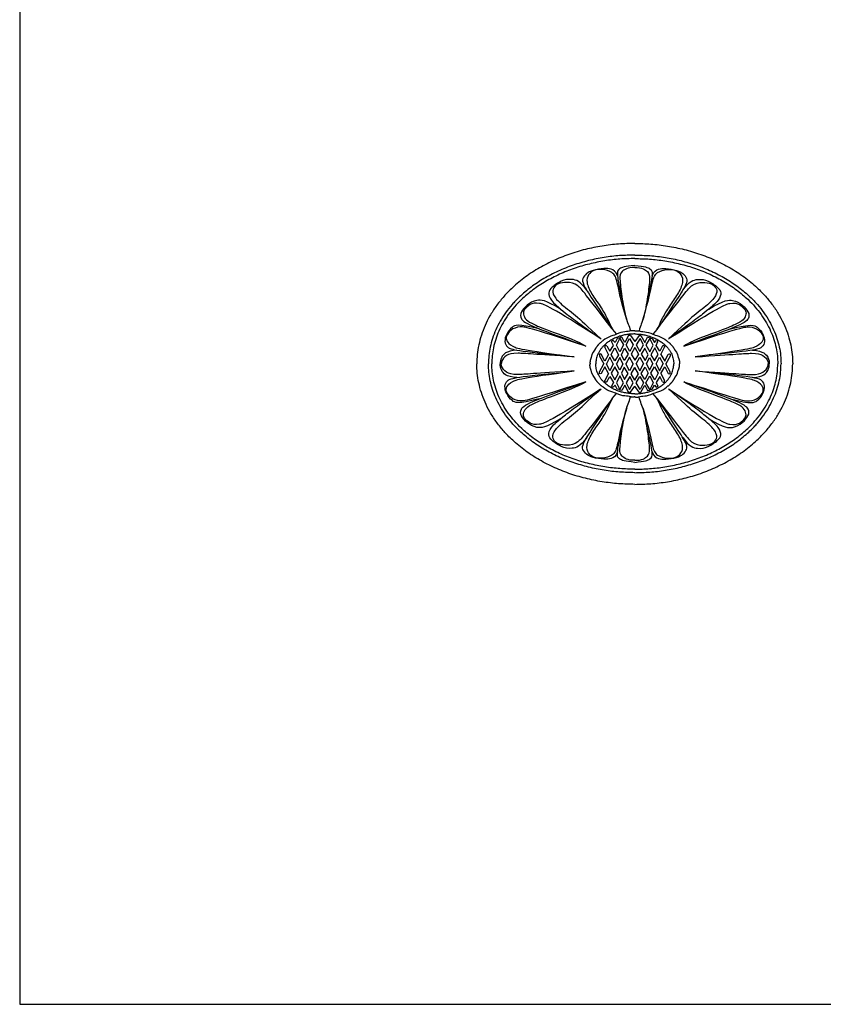
# Model space of a CAD drawing. Units: millimetres. Extents: x -4443 to -357, y -2548 to 2690.
# Drawn here: x -4443 to -4240, y -957 to -707 of the extents above; entities that cross this region are included whole.
import ezdxf

# ---------------------------------------------------------------- set-up
doc = ezdxf.new("R2010")
doc.units = ezdxf.units.MM
doc.header["$MEASUREMENT"] = 0
doc.layers.add('Default', color=7, linetype='Continuous', true_color=0x000000)

msp = doc.modelspace()

# ---------------------------------------------------------------- linework, layer by layer
at = {"layer": 'Default'}
for p, q in [((-4292.03, -788), (-4292.598, -788.991)), ((-4290.127, -789.004), (-4290.827, -787.629)), ((-4289.148, -787.206), (-4290.127, -789.004)), ((-4288.699, -787.193), (-4287.595, -788.766)), ((-4286.49, -787.193), (-4287.595, -788.766)), ((-4286.041, -787.206), (-4285.063, -789.004)), ((-4285.063, -789.004), (-4284.362, -787.629)), ((-4283.159, -788), (-4282.591, -788.991)), ((-4294.227, -791.994), (-4295.155, -790.208)), ((-4294.63, -789.825), (-4293.923, -791.185)), ((-4293.923, -791.185), (-4292.981, -789.708)), ((-4292.981, -789.708), (-4293.474, -788.765)), ((-4292.598, -788.991), (-4293.035, -788.502)), ((-4282.591, -788.991), (-4282.155, -788.502)), ((-4282.208, -789.708), (-4281.716, -788.765)), ((-4281.266, -791.185), (-4282.208, -789.708)), ((-4280.559, -789.825), (-4281.266, -791.185)), ((-4280.962, -791.994), (-4280.034, -790.208)), ((-4296.529, -792.42), (-4295.432, -794.399)), ((-4295.173, -793.685), (-4296.083, -791.951)), ((-4294.227, -791.994), (-4295.173, -793.685)), ((-4288.889, -792.664), (-4289.814, -794.399)), ((-4287.99, -794.399), (-4288.889, -792.664)), ((-4287.199, -794.399), (-4286.3, -792.664)), ((-4286.3, -792.664), (-4285.375, -794.399)), ((-4280.962, -791.994), (-4280.017, -793.685)), ((-4280.017, -793.685), (-4279.106, -791.951)), ((-4278.661, -792.42), (-4279.758, -794.399)), ((-4296.529, -796.379), (-4295.432, -794.399)), ((-4295.173, -795.113), (-4296.083, -796.848)), ((-4294.227, -796.804), (-4295.173, -795.113)), ((-4288.889, -796.135), (-4289.814, -794.399)), ((-4287.99, -794.399), (-4288.889, -796.135)), ((-4287.199, -794.399), (-4286.3, -796.135)), ((-4286.3, -796.135), (-4285.375, -794.399)), ((-4280.962, -796.804), (-4280.017, -795.113)), ((-4280.017, -795.113), (-4279.106, -796.848)), ((-4278.661, -796.379), (-4279.758, -794.399)), ((-4294.227, -796.804), (-4295.155, -798.591)), ((-4294.63, -798.973), (-4293.923, -797.613)), ((-4293.923, -797.613), (-4292.981, -799.091)), ((-4281.266, -797.613), (-4282.208, -799.091)), ((-4280.559, -798.973), (-4281.266, -797.613)), ((-4280.962, -796.804), (-4280.034, -798.591)), ((-4292.981, -799.091), (-4293.474, -800.033)), ((-4292.598, -799.808), (-4293.035, -800.297)), ((-4292.03, -800.799), (-4292.598, -799.808)), ((-4290.127, -799.794), (-4290.827, -801.169)), ((-4289.148, -801.592), (-4290.127, -799.794)), ((-4288.699, -801.605), (-4287.595, -800.032)), ((-4286.49, -801.605), (-4287.595, -800.032)), ((-4286.041, -801.592), (-4285.063, -799.794)), ((-4285.063, -799.794), (-4284.362, -801.169)), ((-4283.159, -800.799), (-4282.591, -799.808)), ((-4282.591, -799.808), (-4282.155, -800.297)), ((-4282.208, -799.091), (-4281.716, -800.033))]:
    msp.add_line(p, q, dxfattribs=at)
for points in [[(-4443.385, -956.621), (-3702.962, -956.621), (-3702.962, -489.312), (-4443.385, -489.312)], [(-4291.39, -787.946), (-4290.436, -789.585), (-4291.373, -791.345), (-4292.249, -789.637)], [(-4287.975, -789.585), (-4288.874, -791.224), (-4289.773, -789.598), (-4288.94, -787.946)], [(-4287.214, -789.585), (-4286.315, -791.224), (-4285.417, -789.598), (-4286.249, -787.946)], [(-4283.799, -787.946), (-4284.753, -789.585), (-4283.817, -791.345), (-4282.941, -789.637)], [(-4291.704, -792.07), (-4292.62, -793.657), (-4293.536, -792.036), (-4292.671, -790.346)], [(-4290.246, -793.547), (-4290.985, -792.08), (-4290.16, -790.442), (-4289.229, -791.963)], [(-4284.943, -793.547), (-4284.205, -792.08), (-4285.029, -790.442), (-4285.961, -791.963)], [(-4283.485, -792.07), (-4282.569, -793.657), (-4281.653, -792.036), (-4282.518, -790.346)], [(-4291.704, -796.729), (-4292.62, -795.141), (-4293.536, -796.763), (-4292.671, -798.453)], [(-4290.246, -795.251), (-4290.985, -796.718), (-4290.16, -798.356), (-4289.229, -796.836)], [(-4284.943, -795.251), (-4284.205, -796.718), (-4285.029, -798.356), (-4285.961, -796.836)], [(-4283.485, -796.729), (-4282.569, -795.141), (-4281.653, -796.763), (-4282.518, -798.453)], [(-4291.39, -800.853), (-4290.436, -799.214), (-4291.373, -797.453), (-4292.249, -799.162)], [(-4287.975, -799.213), (-4288.874, -797.574), (-4289.773, -799.2), (-4288.94, -800.853)], [(-4287.214, -799.213), (-4286.315, -797.574), (-4285.417, -799.2), (-4286.249, -800.853)], [(-4283.799, -800.853), (-4284.753, -799.214), (-4283.817, -797.453), (-4282.941, -799.162)]]:
    msp.add_lwpolyline(points, close=True, dxfattribs=at)
for points in [[(-4287.595, -790.246), (-4288.511, -791.899), (-4287.595, -793.445)], [(-4287.595, -790.246), (-4286.678, -791.899), (-4287.595, -793.445)], [(-4293.039, -794.399), (-4293.874, -792.659), (-4294.784, -794.399)], [(-4290.587, -794.399), (-4291.358, -792.799), (-4292.193, -794.399)], [(-4284.603, -794.399), (-4283.832, -792.799), (-4282.996, -794.399)], [(-4282.151, -794.399), (-4281.316, -792.659), (-4280.405, -794.399)], [(-4293.039, -794.399), (-4293.874, -796.139), (-4294.784, -794.399)], [(-4290.587, -794.399), (-4291.358, -796), (-4292.193, -794.399)], [(-4287.595, -798.552), (-4288.511, -796.9), (-4287.595, -795.353)], [(-4287.595, -798.552), (-4286.678, -796.9), (-4287.595, -795.353)], [(-4284.603, -794.399), (-4283.832, -796), (-4282.996, -794.399)], [(-4282.151, -794.399), (-4281.316, -796.139), (-4280.405, -794.399)]]:
    msp.add_lwpolyline(points, dxfattribs=at)
for points in [[(-4287.595, -763.887), (-4327.595, -763.887), (-4327.595, -794.399)], [(-4287.595, -763.887), (-4247.595, -763.887), (-4247.595, -794.399)], [(-4287.595, -766.841), (-4324.639, -766.841), (-4324.639, -794.399)], [(-4287.595, -767.72), (-4323.817, -767.72), (-4323.817, -794.399)], [(-4287.595, -766.841), (-4250.55, -766.841), (-4250.55, -794.399)], [(-4287.595, -767.72), (-4251.372, -767.72), (-4251.372, -794.399)], [(-4287.595, -786.819), (-4297.469, -786.819), (-4297.469, -794.399)], [(-4287.595, -786.819), (-4277.72, -786.819), (-4277.72, -794.399)], [(-4287.595, -824.912), (-4327.595, -824.912), (-4327.595, -794.399)], [(-4287.595, -821.957), (-4324.639, -821.957), (-4324.639, -794.399)], [(-4287.595, -821.079), (-4323.817, -821.079), (-4323.817, -794.399)], [(-4287.595, -821.079), (-4323.817, -821.079), (-4323.817, -794.399)], [(-4287.595, -801.98), (-4297.469, -801.98), (-4297.469, -794.399)], [(-4287.595, -821.079), (-4251.372, -821.079), (-4251.372, -794.399)], [(-4287.595, -821.957), (-4250.55, -821.957), (-4250.55, -794.399)], [(-4287.595, -824.912), (-4247.595, -824.912), (-4247.595, -794.399)], [(-4287.595, -801.98), (-4277.72, -801.98), (-4277.72, -794.399)]]:
    msp.add_rational_spline(points, [1, 0.707106781187, 1], degree=2, dxfattribs=at)
for points, degree in [([(-4291.975, -772.082), (-4292.386, -770.884), (-4293.658, -770.345), (-4295.176, -770.133), (-4298.436, -770.671), (-4299.867, -771.469), (-4300.909, -772.726), (-4300.809, -774.119), (-4298.64, -777.506), (-4295.322, -782.607), (-4293.117, -785.789)], 3), ([(-4289.627, -783.251), (-4291.348, -777.613), (-4292.013, -773.08), (-4293.038, -771.08), (-4295.997, -770.333), (-4298.037, -770.607), (-4299.405, -771.701), (-4300.027, -773.592), (-4298.557, -776.736), (-4296.316, -779.776), (-4294.473, -782.847), (-4293.583, -785.088), (-4293.183, -785.797), (-4292.198, -786.881)], 3), ([(-4287.595, -769.457), (-4290.111, -769.686), (-4291.775, -770.289), (-4292.232, -771.301), (-4291.509, -775.098), (-4290.582, -779.048)], 3), ([(-4287.595, -769.979), (-4289.451, -769.903), (-4291.157, -771.154), (-4291.498, -772.329), (-4290.929, -777.182), (-4289.906, -783.02), (-4289.034, -784.764), (-4288.693, -786.015)], 3), ([(-4287.595, -769.457), (-4285.079, -769.686), (-4283.414, -770.289), (-4282.957, -771.301), (-4283.68, -775.098), (-4284.607, -779.048)], 3), ([(-4287.595, -769.979), (-4285.738, -769.903), (-4284.033, -771.154), (-4283.691, -772.329), (-4284.26, -777.182), (-4285.284, -783.02), (-4286.155, -784.764), (-4286.497, -786.015)], 3), ([(-4285.562, -783.251), (-4283.841, -777.613), (-4283.176, -773.08), (-4282.152, -771.08), (-4279.192, -770.333), (-4277.152, -770.607), (-4275.784, -771.701), (-4275.162, -773.592), (-4276.632, -776.736), (-4278.873, -779.776), (-4280.716, -782.847), (-4281.606, -785.088), (-4282.007, -785.797), (-4282.991, -786.881)], 3), ([(-4283.214, -772.082), (-4282.804, -770.884), (-4281.531, -770.345), (-4280.013, -770.133), (-4276.753, -770.671), (-4275.322, -771.469), (-4274.281, -772.726), (-4274.38, -774.119), (-4276.55, -777.506), (-4279.867, -782.607), (-4282.072, -785.789)], 3), ([(-4299.738, -775.755), (-4301.39, -773.419), (-4303.607, -772.794), (-4306.205, -773.217), (-4308.784, -775.071), (-4309.55, -776.3), (-4309.152, -778.124), (-4305.948, -781.006), (-4300.529, -785.015), (-4296.327, -787.916)], 3), ([(-4275.451, -775.755), (-4273.799, -773.419), (-4271.583, -772.794), (-4268.984, -773.217), (-4266.405, -775.071), (-4265.639, -776.3), (-4266.038, -778.124), (-4269.241, -781.006), (-4274.661, -785.015), (-4278.862, -787.916)], 3), ([(-4293.275, -785.561), (-4300.14, -776.687), (-4301.992, -774.051), (-4304.833, -773.668), (-4307.109, -773.97), (-4308.258, -775.139), (-4308.6, -776.428), (-4306.847, -778.987), (-4302.559, -781.992), (-4299.897, -784.628), (-4296.117, -788.111)], 3), ([(-4281.914, -785.561), (-4275.049, -776.687), (-4273.197, -774.051), (-4270.357, -773.668), (-4268.08, -773.97), (-4266.932, -775.139), (-4266.589, -776.428), (-4268.342, -778.987), (-4272.631, -781.992), (-4275.292, -784.628), (-4279.073, -788.111)], 3), ([(-4306.4, -780.505), (-4310.232, -778.165), (-4312.569, -778.064), (-4314.946, -779.434), (-4316.497, -781.268), (-4316.719, -782.94), (-4314.503, -784.713), (-4304.651, -788.161), (-4301.518, -789.324)], 3), ([(-4268.79, -780.505), (-4264.958, -778.165), (-4262.62, -778.064), (-4260.243, -779.434), (-4258.692, -781.268), (-4258.47, -782.94), (-4260.686, -784.713), (-4270.539, -788.161), (-4273.671, -789.324)], 3), ([(-4296.327, -787.916), (-4308.903, -779.911), (-4312.158, -778.714), (-4314.184, -779.236), (-4315.72, -780.74), (-4315.904, -781.723), (-4315.228, -783.32), (-4313.417, -784.333), (-4309.24, -786.022), (-4301.656, -788.755), (-4299.998, -789.891)], 3), ([(-4278.862, -787.916), (-4266.287, -779.911), (-4263.032, -778.714), (-4261.005, -779.236), (-4259.47, -780.74), (-4259.285, -781.723), (-4259.961, -783.32), (-4261.773, -784.333), (-4265.949, -786.022), (-4273.534, -788.755), (-4275.192, -789.891)], 3), ([(-4311.822, -785.516), (-4317.272, -784.176), (-4318.708, -784.992), (-4320.193, -786.82), (-4320.65, -788.86), (-4319.997, -790.181), (-4318.528, -791.063), (-4306.45, -792.137)], 3), ([(-4299.998, -789.891), (-4314.653, -785.055), (-4316.803, -784.809), (-4319.106, -785.731), (-4320.211, -787.358), (-4320.211, -788.494), (-4318.86, -789.968), (-4316.434, -790.828), (-4302.923, -792.609)], 3), ([(-4275.192, -789.891), (-4260.536, -785.055), (-4258.387, -784.809), (-4256.084, -785.731), (-4254.978, -787.358), (-4254.978, -788.494), (-4256.329, -789.968), (-4258.755, -790.828), (-4272.266, -792.609)], 3), ([(-4263.367, -785.516), (-4257.917, -784.176), (-4256.481, -784.992), (-4254.996, -786.82), (-4254.539, -788.86), (-4255.192, -790.181), (-4256.661, -791.063), (-4268.739, -792.137)], 3), ([(-4292.198, -786.881), (-4292.601, -787.143), (-4294.555, -787.485), (-4295.623, -788.493)], 3), ([(-4288.693, -786.015), (-4289.277, -786.377), (-4290.707, -786.035), (-4292.198, -786.881)], 3), ([(-4290.827, -787.629), (-4291.334, -787.671), (-4291.39, -787.946), (-4291.569, -787.905), (-4292.03, -788)], 3), ([(-4288.699, -787.193), (-4288.865, -787.133), (-4289.148, -787.206)], 2), ([(-4287.595, -786.015), (-4288.108, -785.995), (-4288.693, -786.015)], 2), ([(-4287.595, -786.015), (-4287.081, -785.995), (-4286.497, -786.015)], 2), ([(-4286.497, -786.015), (-4285.912, -786.377), (-4284.482, -786.035), (-4282.991, -786.881)], 3), ([(-4286.49, -787.193), (-4286.324, -787.133), (-4286.041, -787.206)], 2), ([(-4284.362, -787.629), (-4283.855, -787.671), (-4283.799, -787.946), (-4283.621, -787.905), (-4283.159, -788)], 3), ([(-4282.991, -786.881), (-4282.588, -787.143), (-4280.634, -787.485), (-4279.566, -788.493)], 3), ([(-4297.537, -790.507), (-4297.698, -791.011), (-4298.585, -791.757), (-4298.625, -792.784)], 3), ([(-4295.623, -788.493), (-4296.973, -789.52), (-4297.537, -790.507)], 2), ([(-4294.63, -789.825), (-4294.838, -789.694), (-4295.287, -789.646), (-4295.155, -790.208)], 3), ([(-4293.035, -788.502), (-4293.192, -788.487), (-4293.402, -788.59), (-4293.474, -788.765)], 3), ([(-4282.155, -788.502), (-4281.998, -788.487), (-4281.787, -788.59), (-4281.716, -788.765)], 3), ([(-4280.559, -789.825), (-4280.351, -789.694), (-4279.903, -789.646), (-4280.034, -790.208)], 3), ([(-4279.566, -788.493), (-4278.216, -789.52), (-4277.652, -790.507)], 2), ([(-4277.652, -790.507), (-4277.491, -791.011), (-4276.604, -791.757), (-4276.564, -792.784)], 3), ([(-4298.625, -792.784), (-4299.028, -793.65), (-4298.907, -794.399)], 2), ([(-4296.083, -791.951), (-4296.313, -791.835), (-4296.602, -791.899), (-4296.57, -792.145), (-4296.529, -792.42)], 3), ([(-4279.106, -791.951), (-4278.876, -791.835), (-4278.587, -791.899), (-4278.619, -792.145), (-4278.661, -792.42)], 3), ([(-4276.564, -792.784), (-4276.161, -793.65), (-4276.282, -794.399)], 2), ([(-4298.625, -796.014), (-4299.028, -795.148), (-4298.907, -794.399)], 2), ([(-4276.564, -796.014), (-4276.161, -795.148), (-4276.282, -794.399)], 2), ([(-4311.822, -803.283), (-4317.272, -804.623), (-4318.708, -803.807), (-4320.193, -801.979), (-4320.65, -799.939), (-4319.997, -798.617), (-4318.528, -797.736), (-4306.45, -796.662)], 3), ([(-4299.998, -798.907), (-4314.653, -803.744), (-4316.803, -803.989), (-4319.106, -803.068), (-4320.211, -801.441), (-4320.211, -800.304), (-4318.86, -798.83), (-4316.434, -797.971), (-4302.923, -796.19)], 3), ([(-4297.537, -798.291), (-4297.698, -797.787), (-4298.585, -797.042), (-4298.625, -796.014)], 3), ([(-4296.083, -796.848), (-4296.313, -796.964), (-4296.602, -796.9), (-4296.57, -796.653), (-4296.529, -796.379)], 3), ([(-4279.106, -796.848), (-4278.876, -796.964), (-4278.587, -796.9), (-4278.619, -796.653), (-4278.661, -796.379)], 3), ([(-4277.652, -798.291), (-4277.491, -797.787), (-4276.604, -797.042), (-4276.564, -796.014)], 3), ([(-4275.192, -798.907), (-4260.536, -803.744), (-4258.387, -803.989), (-4256.084, -803.068), (-4254.978, -801.441), (-4254.978, -800.304), (-4256.329, -798.83), (-4258.755, -797.971), (-4272.266, -796.19)], 3), ([(-4263.367, -803.283), (-4257.917, -804.623), (-4256.481, -803.807), (-4254.996, -801.979), (-4254.539, -799.939), (-4255.192, -798.617), (-4256.661, -797.736), (-4268.739, -796.662)], 3), ([(-4306.4, -808.294), (-4310.232, -810.634), (-4312.569, -810.734), (-4314.946, -809.364), (-4316.497, -807.531), (-4316.719, -805.859), (-4314.503, -804.086), (-4304.651, -800.637), (-4301.518, -799.474)], 3), ([(-4296.327, -800.882), (-4308.903, -808.887), (-4312.158, -810.085), (-4314.184, -809.563), (-4315.72, -808.058), (-4315.904, -807.076), (-4315.228, -805.479), (-4313.417, -804.465), (-4309.24, -802.777), (-4301.656, -800.044), (-4299.998, -798.907)], 3), ([(-4295.623, -800.306), (-4296.973, -799.278), (-4297.537, -798.291)], 2), ([(-4292.198, -801.918), (-4292.601, -801.656), (-4294.555, -801.313), (-4295.623, -800.306)], 3), ([(-4294.63, -798.973), (-4294.838, -799.104), (-4295.287, -799.153), (-4295.155, -798.591)], 3), ([(-4293.035, -800.297), (-4293.192, -800.311), (-4293.402, -800.209), (-4293.474, -800.033)], 3), ([(-4282.991, -801.918), (-4282.588, -801.656), (-4280.634, -801.313), (-4279.566, -800.306)], 3), ([(-4282.155, -800.297), (-4281.998, -800.311), (-4281.787, -800.209), (-4281.716, -800.033)], 3), ([(-4280.559, -798.973), (-4280.351, -799.104), (-4279.903, -799.153), (-4280.034, -798.591)], 3), ([(-4279.566, -800.306), (-4278.216, -799.278), (-4277.652, -798.291)], 2), ([(-4278.862, -800.882), (-4266.287, -808.887), (-4263.032, -810.085), (-4261.005, -809.563), (-4259.47, -808.058), (-4259.285, -807.076), (-4259.961, -805.479), (-4261.773, -804.465), (-4265.949, -802.777), (-4273.534, -800.044), (-4275.192, -798.907)], 3), ([(-4268.79, -808.294), (-4264.958, -810.634), (-4262.62, -810.734), (-4260.243, -809.364), (-4258.692, -807.531), (-4258.47, -805.859), (-4260.686, -804.086), (-4270.539, -800.637), (-4273.671, -799.474)], 3), ([(-4299.738, -813.044), (-4301.39, -815.38), (-4303.607, -816.004), (-4306.205, -815.581), (-4308.784, -813.728), (-4309.55, -812.499), (-4309.152, -810.674), (-4305.948, -807.793), (-4300.529, -803.784), (-4296.327, -800.882)], 3), ([(-4293.275, -803.238), (-4300.14, -812.112), (-4301.992, -814.748), (-4304.833, -815.13), (-4307.109, -814.828), (-4308.258, -813.66), (-4308.6, -812.37), (-4306.847, -809.812), (-4302.559, -806.807), (-4299.897, -804.17), (-4296.117, -800.688)], 3), ([(-4291.975, -816.717), (-4292.386, -817.915), (-4293.658, -818.454), (-4295.176, -818.666), (-4298.436, -818.127), (-4299.867, -817.329), (-4300.909, -816.072), (-4300.809, -814.68), (-4298.64, -811.293), (-4295.322, -806.192), (-4293.117, -803.009)], 3), ([(-4289.627, -805.548), (-4291.348, -811.185), (-4292.013, -815.718), (-4293.038, -817.719), (-4295.997, -818.465), (-4298.037, -818.192), (-4299.405, -817.097), (-4300.027, -815.207), (-4298.557, -812.063), (-4296.316, -809.023), (-4294.473, -805.952), (-4293.583, -803.71), (-4293.183, -803.002), (-4292.198, -801.918)], 3), ([(-4288.693, -802.784), (-4289.277, -802.421), (-4290.707, -802.764), (-4292.198, -801.918)], 3), ([(-4290.827, -801.169), (-4291.334, -801.127), (-4291.39, -800.853), (-4291.569, -800.893), (-4292.03, -800.799)], 3), ([(-4287.595, -818.82), (-4289.451, -818.896), (-4291.157, -817.645), (-4291.498, -816.469), (-4290.929, -811.617), (-4289.906, -805.779), (-4289.034, -804.035), (-4288.693, -802.784)], 3), ([(-4288.699, -801.605), (-4288.865, -801.665), (-4289.148, -801.592)], 2), ([(-4287.595, -802.784), (-4288.108, -802.804), (-4288.693, -802.784)], 2), ([(-4287.595, -818.82), (-4285.738, -818.896), (-4284.033, -817.645), (-4283.691, -816.469), (-4284.26, -811.617), (-4285.284, -805.779), (-4286.155, -804.035), (-4286.497, -802.784)], 3), ([(-4287.595, -802.784), (-4287.081, -802.804), (-4286.497, -802.784)], 2), ([(-4286.497, -802.784), (-4285.912, -802.421), (-4284.482, -802.764), (-4282.991, -801.918)], 3), ([(-4286.49, -801.605), (-4286.324, -801.665), (-4286.041, -801.592)], 2), ([(-4285.562, -805.548), (-4283.841, -811.185), (-4283.176, -815.718), (-4282.152, -817.719), (-4279.192, -818.465), (-4277.152, -818.192), (-4275.784, -817.097), (-4275.162, -815.207), (-4276.632, -812.063), (-4278.873, -809.023), (-4280.716, -805.952), (-4281.606, -803.71), (-4282.007, -803.002), (-4282.991, -801.918)], 3), ([(-4284.362, -801.169), (-4283.855, -801.127), (-4283.799, -800.853), (-4283.621, -800.893), (-4283.159, -800.799)], 3), ([(-4283.214, -816.717), (-4282.804, -817.915), (-4281.531, -818.454), (-4280.013, -818.666), (-4276.753, -818.127), (-4275.322, -817.329), (-4274.281, -816.072), (-4274.38, -814.68), (-4276.55, -811.293), (-4279.867, -806.192), (-4282.072, -803.009)], 3), ([(-4281.914, -803.238), (-4275.049, -812.112), (-4273.197, -814.748), (-4270.357, -815.13), (-4268.08, -814.828), (-4266.932, -813.66), (-4266.589, -812.37), (-4268.342, -809.812), (-4272.631, -806.807), (-4275.292, -804.17), (-4279.073, -800.688)], 3), ([(-4275.451, -813.044), (-4273.799, -815.38), (-4271.583, -816.004), (-4268.984, -815.581), (-4266.405, -813.728), (-4265.639, -812.499), (-4266.038, -810.674), (-4269.241, -807.793), (-4274.661, -803.784), (-4278.862, -800.882)], 3), ([(-4287.595, -819.341), (-4290.111, -819.113), (-4291.775, -818.509), (-4292.232, -817.497), (-4291.509, -813.701), (-4290.582, -809.75)], 3), ([(-4287.595, -819.341), (-4285.079, -819.113), (-4283.414, -818.509), (-4282.957, -817.497), (-4283.68, -813.701), (-4284.607, -809.75)], 3)]:
    msp.add_open_spline(points, degree=degree, dxfattribs=at)
for points, knots in [([(-4317.457, -790.92), (-4320.266, -791.129), (-4321.609, -792.919), (-4321.676, -793.906), (-4321.651, -794.399)], [0, 0, 0, 0, 16.8141455, 33.6277719, 33.6277719, 33.6277719, 33.6277719]), ([(-4302.923, -792.609), (-4313.053, -791.974), (-4318.027, -791.477), (-4320.167, -792.148), (-4321.288, -793.344), (-4321.403, -794.197), (-4321.399, -794.399)], [0, 0, 0, 0, 20.3924933, 40.7849866, 61.1774799, 67.4825039, 67.4825039, 67.4825039, 67.4825039]), ([(-4272.266, -792.609), (-4262.136, -791.974), (-4257.162, -791.477), (-4255.023, -792.148), (-4253.902, -793.344), (-4253.787, -794.197), (-4253.79, -794.399)], [0, 0, 0, 0, 20.3924933, 40.7849866, 61.1774799, 67.4825039, 67.4825039, 67.4825039, 67.4825039]), ([(-4257.732, -790.92), (-4254.923, -791.129), (-4253.58, -792.919), (-4253.514, -793.906), (-4253.539, -794.399)], [0, 0, 0, 0, 16.8141455, 33.6277719, 33.6277719, 33.6277719, 33.6277719]), ([(-4317.457, -797.879), (-4320.266, -797.67), (-4321.609, -795.879), (-4321.676, -794.893), (-4321.651, -794.399)], [0, 0, 0, 0, 16.8141455, 33.6277719, 33.6277719, 33.6277719, 33.6277719]), ([(-4302.923, -796.19), (-4313.053, -796.824), (-4318.027, -797.322), (-4320.167, -796.65), (-4321.288, -795.455), (-4321.403, -794.601), (-4321.399, -794.399)], [0, 0, 0, 0, 20.3924933, 40.7849866, 61.1774799, 67.4825039, 67.4825039, 67.4825039, 67.4825039]), ([(-4272.266, -796.19), (-4262.136, -796.824), (-4257.162, -797.322), (-4255.023, -796.65), (-4253.902, -795.455), (-4253.787, -794.601), (-4253.79, -794.399)], [0, 0, 0, 0, 20.3924933, 40.7849866, 61.1774799, 67.4825039, 67.4825039, 67.4825039, 67.4825039]), ([(-4257.732, -797.879), (-4254.923, -797.67), (-4253.58, -795.879), (-4253.514, -794.893), (-4253.539, -794.399)], [0, 0, 0, 0, 16.8141455, 33.6277719, 33.6277719, 33.6277719, 33.6277719])]:
    msp.add_open_spline(points, degree=3, knots=knots, dxfattribs=at)

doc.saveas('drawing.dxf')
